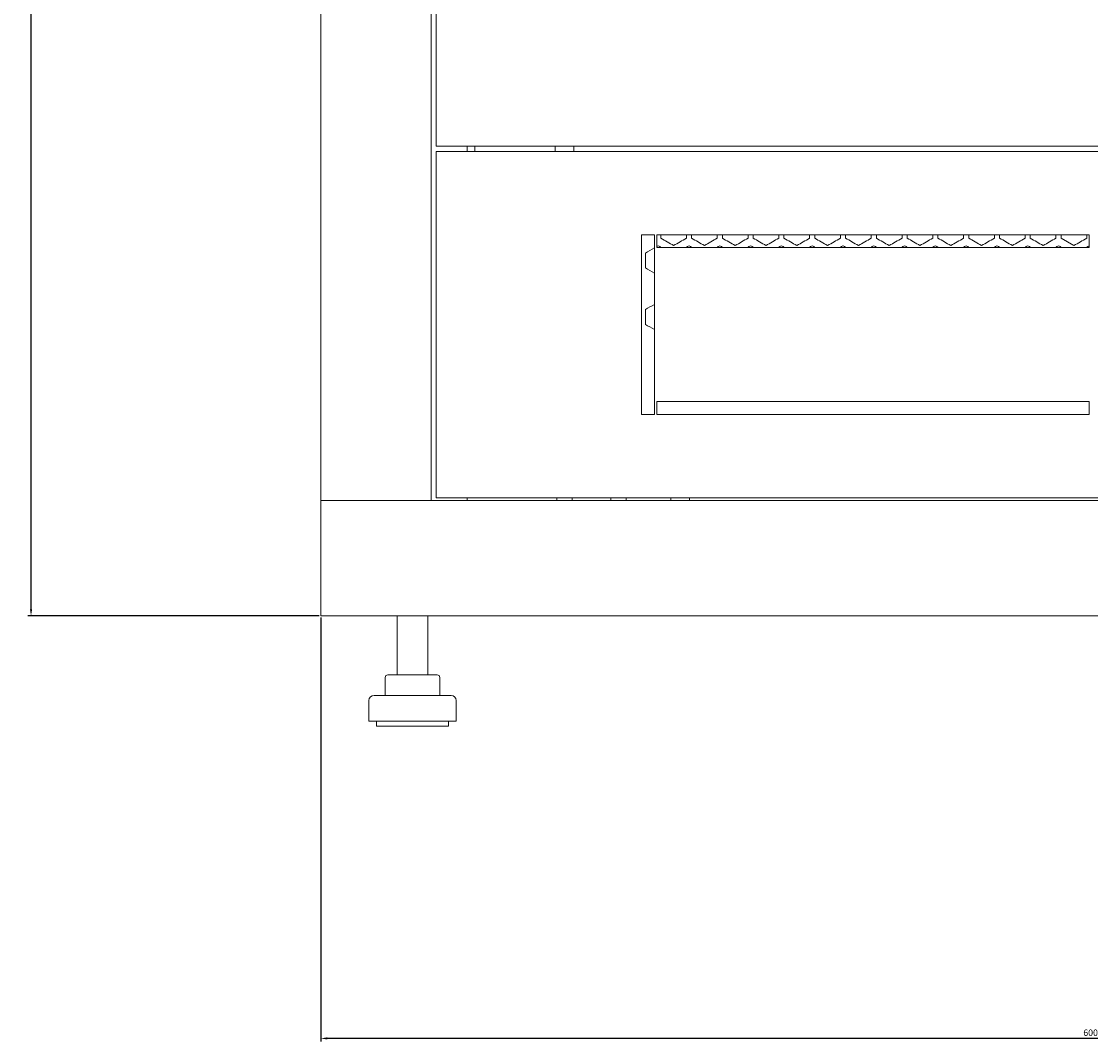
# Model space of a CAD drawing. Units: millimetres. Extents: x -439 to 2300, y -1698 to 747.
# Drawn here: x 1580 to 1996, y -844 to -446 of the extents above; entities that cross this region are included whole.
import ezdxf

# ---------------------------------------------------------------- set-up
doc = ezdxf.new("R2010")
doc.units = ezdxf.units.MM
doc.styles.get("Standard").update_dxf_attribs({"font": 'arial.ttf'})
doc.dimstyles.new('ISO-25', dxfattribs={"dimtxt": 2.5, "dimasz": 2.5, "dimexe": 1.25, "dimexo": 0.625, "dimtad": 1, "dimtxsty": 'Standard', "dimcen": 2.5, "dimadec": 0, "dimazin": 0, "dimtfac": 1, "dimtmove": 0, "dimatfit": 3, "dimfxl": 1, "dimarcsym": 0})

# ---------------------------------------------------------------- blocks, each defined once
blk = doc.blocks.new('A$C575E3F04')
at = {"color": 0, "linetype": 'Continuous', "lineweight": 0, "extrusion": (1.22465e-16, 1, -2.22045e-16)}
for p, q in [((-300, -638.9), (-300, 648)), ((-257, 648), (-257, -638.9)), ((-255, 510), (-255, -500.9)), ((-255, -500.9), (255, -500.9)), ((255, -502.9), (-255, -502.9)), ((-255, -502.9), (-255, -637.9)), ((-242.9, -502.9), (-242.9, -500.9)), ((-240, -502.9), (-240, -500.9)), ((-208.65, -500.9), (-208.65, -502.9)), ((-201.35, -500.9), (-201.35, -502.9)), ((-175, -535.4), (-175, -605.4)), ((-170, -535.4), (-175, -535.4)), ((-170, -605.4), (-170, -535.4)), ((-169, -535.4), (-169, -540.4)), ((-0.5, -535.4), (-169, -535.4)), ((-167.5, -536.73), (-167.5, -535.4)), ((-157.5, -535.4), (-157.5, -536.73)), ((-155.5, -536.73), (-155.5, -535.4)), ((-145.5, -535.4), (-145.5, -536.73)), ((-143.5, -536.73), (-143.5, -535.4)), ((-133.5, -535.4), (-133.5, -536.73)), ((-131.5, -536.73), (-131.5, -535.4)), ((-121.5, -535.4), (-121.5, -536.73)), ((-119.5, -536.73), (-119.5, -535.4)), ((-109.5, -535.4), (-109.5, -536.73)), ((-107.5, -536.73), (-107.5, -535.4)), ((-97.5, -535.4), (-97.5, -536.73)), ((-95.5, -536.73), (-95.5, -535.4)), ((-85.5, -535.4), (-85.5, -536.73)), ((-83.5, -536.73), (-83.5, -535.4)), ((-73.5, -535.4), (-73.5, -536.73)), ((-71.5, -536.73), (-71.5, -535.4)), ((-61.5, -535.4), (-61.5, -536.73)), ((-59.5, -536.73), (-59.5, -535.4)), ((-49.5, -535.4), (-49.5, -536.73)), ((-47.5, -536.73), (-47.5, -535.4)), ((-37.5, -535.4), (-37.5, -536.73)), ((-35.5, -536.73), (-35.5, -535.4)), ((-25.5, -535.4), (-25.5, -536.73)), ((-23.5, -536.73), (-23.5, -535.4)), ((-13.5, -535.4), (-13.5, -536.73)), ((-11.5, -536.73), (-11.5, -535.4)), ((-6.5, -539.62), (-11.5, -536.73)), ((-1.5, -535.4), (-1.5, -536.73)), ((-0.5, -540.4), (-0.5, -535.4)), ((-169, -540.4), (-0.5, -540.4)), ((-173.5, -548.34), (-173.5, -542.56)), ((-173.5, -570.34), (-173.5, -564.56)), ((-0.5, -600.4), (-169, -600.4)), ((-169, -600.4), (-169, -605.4)), ((-0.5, -605.4), (-0.5, -600.4)), ((-175, -605.4), (-170, -605.4)), ((-169, -605.4), (-0.5, -605.4)), ((-300, -638.9), (300, -638.9)), ((-300, -683.9), (-300, -638.9)), ((-297.6, -638.9), (-300, -638.9)), ((-297.6, -638.9), (-259.4, -638.9)), ((-259.4, -638.9), (-257, -638.9)), ((-255, -637.9), (255, -637.9)), ((-242.9, -638.9), (-242.9, -637.9)), ((-208, -637.9), (-208, -638.9)), ((-202, -637.9), (-202, -638.9)), ((-187, -637.9), (-187, -638.9)), ((-181, -637.9), (-181, -638.9)), ((-163.65, -637.9), (-163.65, -638.9)), ((-156.35, -637.9), (-156.35, -638.9)), ((-300, -683.9), (300, -683.9)), ((-270.25, -683.9), (-270.25, -706.9)), ((-258.25, -683.9), (-258.25, -706.9)), ((-274.9, -707.9), (-274.9, -714.9)), ((-273.9, -706.9), (-267.5, -706.9)), ((-267.5, -706.9), (-257.86, -706.9)), ((-257.86, -706.9), (-254.6, -706.9)), ((-253.6, -707.9), (-253.6, -714.9)), ((-249.25, -714.9), (-279.25, -714.9)), ((-281.25, -716.9), (-281.25, -724.9)), ((-247.25, -716.9), (-247.25, -724.9)), ((-247.25, -724.9), (-281.25, -724.9)), ((-278.25, -724.9), (-278.25, -726.9)), ((-250.25, -724.9), (-250.25, -726.9)), ((-250.25, -726.9), (-278.25, -726.9))]:
    blk.add_line(p, q, dxfattribs=at)
at = {"color": 0, "linetype": 'Continuous', "lineweight": 0, "extrusion": (-2.71926e-32, -2.22045e-16, -1)}
for centre, radius, start, end in [((273.9, -707.9), 1, 0, 90), ((254.6, -707.9), 1, 90, 180), ((279.25, -716.9), 2, 0, 90), ((249.25, -716.9), 2, 90, 180)]:
    blk.add_arc(centre, radius, start, end, dxfattribs=at)
at = {"color": 0, "linetype": 'Continuous', "lineweight": 0, "extrusion": (-3.69779e-32, -2.22045e-16, -1)}
for centre, major_axis, start_param, end_param in [((-0.93, -632.9), (-1849.74, 1067.95), -1.483337, -1.480624), ((-0.55, -584.62), (-1855.27, 1071.14), -1.528769, -1.526071), ((-0.53, -577.7), (-1855.75, 1071.42), -1.535241, -1.532544), ((-0.51, -508.45), (-1856.3, -1071.74), -1.544404, -1.541709), ((-0.8, -456.71), (1851.24, 1068.82), -1.649175, -1.648496), ((-0.56, -491.22), (1855, 1070.99), -1.616737, -1.616061), ((-0.52, -505.05), (1855.97, 1071.54), -1.603793, -1.603117), ((-0.5, -560.46), (1856.72, -1071.98), -1.590185, -1.58951), ((-0.5, -525.82), (1856.83, 1072.04), -1.584396, -1.583721), ((-0.5, -539.68), (1857.02, 1072.15), -1.571471, -1.570796)]:
    blk.add_ellipse(centre, major_axis=major_axis, ratio=0.000001, start_param=start_param, end_param=end_param, dxfattribs=at)
at = {"color": 0, "linetype": 'Continuous', "lineweight": 0, "extrusion": (-6.16298e-32, -2.22045e-16, -1)}
for centre, major_axis, start_param, end_param in [((-0.89, -446.31), (-1850.17, -1068.2), -1.48605, -1.483337), ((-0.81, -453.19), (-1851.16, -1068.77), -1.492555, -1.489845), ((-0.56, -487.69), (-1854.96, -1070.96), -1.524992, -1.522294), ((-0.52, -501.52), (-1855.93, -1071.52), -1.537936, -1.535241), ((-0.51, -515.37), (-1856.6, -1071.91), -1.550869, -1.548176), ((-0.5, -529.22), (-1856.95, -1072.11), -1.563796, -1.561103), ((-0.88, -449.83), (1850.26, 1068.25), -1.65568, -1.655)]:
    blk.add_ellipse(centre, major_axis=major_axis, ratio=0.000001, start_param=start_param, end_param=end_param, dxfattribs=at)
at = {"color": 0, "linetype": 'Continuous', "lineweight": 0, "extrusion": (-4.93038e-32, -2.22045e-16, -1)}
for centre, major_axis, start_param, end_param in [((-0.84, -626.02), (-1850.76, 1068.54), -1.489845, -1.487135), ((-0.6, -480.78), (-1854.35, -1070.61), -1.518514, -1.515814), ((-0.77, -622.66), (1851.63, -1069.04), -1.648496, -1.647817), ((-0.53, -581.23), (1855.72, -1071.4), -1.609588, -1.608912), ((-0.51, -511.97), (1856.33, 1071.75), -1.597325, -1.59665)]:
    blk.add_ellipse(centre, major_axis=major_axis, ratio=0.000001, start_param=start_param, end_param=end_param, dxfattribs=at)
at = {"color": 0, "linetype": 'Continuous', "lineweight": 0, "extrusion": (-2.46519e-32, -2.22045e-16, -1)}
for centre, major_axis, start_param, end_param in [((-0.77, -619.14), (-1851.71, 1069.08), -1.496347, -1.493639), ((-0.58, -591.53), (-1854.71, 1070.82), -1.522294, -1.519594), ((-0.52, -570.78), (-1856.16, 1071.65), -1.541709, -1.539014), ((-0.5, -550.01), (-1856.9, 1072.08), -1.561103, -1.55841), ((-0.5, -536.15), (-1857.01, -1072.15), -1.570258, -1.567565), ((-0.85, -629.54), (1850.68, -1068.49), -1.655, -1.654321), ((-0.71, -615.77), (1852.5, -1069.54), -1.641998, -1.64132), ((-0.5, -532.75), (1856.96, 1072.12), -1.577933, -1.577258)]:
    blk.add_ellipse(centre, major_axis=major_axis, ratio=0.000001, start_param=start_param, end_param=end_param, dxfattribs=at)
at = {"color": 0, "linetype": 'Continuous', "lineweight": 0}
for centre, major_axis, start_param, end_param in [((-0.74, -460.08), (-1852.08, -1069.3), -1.499054, -1.496347), ((-0.68, -466.97), (-1852.91, -1069.78), -1.505546, -1.502841), ((-0.65, -605.35), (-1853.36, 1070.04), -1.50933, -1.506627), ((-0.63, -473.88), (-1853.67, -1070.22), -1.512033, -1.50933), ((-0.54, -494.61), (-1855.48, -1071.26), -1.531466, -1.528769), ((-0.51, -563.86), (-1856.48, 1071.84), -1.548176, -1.545482), ((-0.5, -556.93), (-1856.73, 1071.99), -1.55464, -1.551947), ((-0.98, -442.96), (1849.2, 1067.63), -1.664227, -1.662327), ((-0.98, -442.96), (1849.2, 1067.63), -1.661783, -1.661512), ((-0.94, -636.42), (1849.65, -1067.89), -1.661512, -1.660832), ((-0.74, -463.6), (1852.15, 1069.34), -1.642676, -1.641998), ((-0.68, -470.5), (1852.98, 1069.82), -1.636184, -1.635506), ((-0.66, -608.87), (1853.3, -1070), -1.635506, -1.634829), ((-0.63, -477.4), (1853.73, 1070.25), -1.629697, -1.62902), ((-0.61, -601.96), (1854.02, -1070.42), -1.62902, -1.628343), ((-0.59, -484.3), (1854.41, 1070.64), -1.623215, -1.622538), ((-0.55, -588.14), (1855.23, -1071.12), -1.616061, -1.615385), ((-0.54, -498.13), (1855.52, 1071.29), -1.610263, -1.609588), ((-0.52, -574.31), (1856.13, -1071.64), -1.603117, -1.602442), ((-0.51, -567.38), (1856.46, -1071.83), -1.59665, -1.595975), ((-0.51, -518.89), (1856.62, 1071.92), -1.59086, -1.590185), ((-0.5, -553.53), (1856.89, -1072.08), -1.583721, -1.583046), ((-0.5, -546.6), (1856.99, -1072.14), -1.577258, -1.576584), ((-0.98, -647.94), (-1849.2, 1067.63), -1.479266, -1.477365), ((-0.98, -464.96), (1849.2, 1067.63), -1.664227, -1.662326), ((-0.98, -669.94), (-1849.2, 1067.63), -1.479266, -1.477365)]:
    blk.add_ellipse(centre, major_axis=major_axis, ratio=0.000001, start_param=start_param, end_param=end_param, dxfattribs=at)
at = {"color": 0, "linetype": 'Continuous', "lineweight": 0, "extrusion": (-1.2326e-32, -2.22045e-16, -1)}
blk.add_ellipse((-0.71, -612.24), major_axis=(-1852.57, 1069.58), ratio=0.000001, start_param=-1.502841, end_param=-1.500136, dxfattribs=at)
at = {"color": 0, "linetype": 'Continuous', "lineweight": 0, "extrusion": (0, -2.22045e-16, -1)}
for centre, major_axis, start_param, end_param in [((-0.61, -598.44), (-1854.08, 1070.45), -1.515814, -1.513113), ((-0.58, -595.06), (1854.66, -1070.79), -1.622538, -1.621862)]:
    blk.add_ellipse(centre, major_axis=major_axis, ratio=0.000001, start_param=start_param, end_param=end_param, dxfattribs=at)
at = {"color": 0, "linetype": 'Continuous', "lineweight": 0, "extrusion": (-7.39557e-32, -2.22045e-16, -1)}
blk.add_ellipse((-0.5, -522.3), major_axis=(-1856.81, -1072.03), ratio=0.000001, start_param=-1.557333, end_param=-1.55464, dxfattribs=at)
blk = doc.blocks.new('*D5')
at = {"color": 0, "lineweight": -2, "transparency": 16777216}
for p, q in [((1696.25, -678.25), (1696.25, -843.54)), ((2296.25, -678.25), (2296.25, -843.54)), ((2293.75, -842.29), (1698.75, -842.29))]:
    blk.add_line(p, q, dxfattribs=at)
at = {"color": 0, "transparency": 16777216}
for points in [[(1698.75, -841.87), (1698.75, -842.71), (1696.25, -842.29)], [(2293.75, -841.87), (2293.75, -842.71), (2296.25, -842.29)]]:
    blk.add_solid(points, dxfattribs=at)
at = {"layer": 'Defpoints', "color": 0, "transparency": 16777216}
for p in [(1696.25, -677.62), (2296.25, -677.62), (1696.25, -842.29)]:
    blk.add_point(p, dxfattribs=at)
at = {"color": 0, "transparency": 16777216, "insert": (1996.25, -840.39), "char_height": 2.5, "attachment_point": 5}
blk.add_mtext('600', dxfattribs=at)
blk = doc.blocks.new('*D6')
at = {"color": 0, "lineweight": -2, "transparency": 16777216}
for p, q in [((1695.63, 746.68), (1582.08, 746.68)), ((1583.33, -675.12), (1583.33, 744.18)), ((1695.63, -677.62), (1582.08, -677.62))]:
    blk.add_line(p, q, dxfattribs=at)
at = {"color": 0, "transparency": 16777216}
for points in [[(1582.92, 744.18), (1583.75, 744.18), (1583.33, 746.68)], [(1582.92, -675.12), (1583.75, -675.12), (1583.33, -677.62)]]:
    blk.add_solid(points, dxfattribs=at)
at = {"layer": 'Defpoints', "color": 0, "transparency": 16777216}
for p in [(1583.33, 746.68), (1696.25, 746.68), (1696.25, -677.62)]:
    blk.add_point(p, dxfattribs=at)
at = {"color": 0, "transparency": 16777216, "insert": (1581.21, 34.53), "char_height": 2.5, "attachment_point": 5, "rotation": 90}
blk.add_mtext('1424,3', dxfattribs=at)

msp = doc.modelspace()

# ---------------------------------------------------------------- block references
msp.add_blockref('A$C575E3F04', (1996.25, 6.278))

# ---------------------------------------------------------------- dimensions: what is measured, and where the dimension line sits
at = {"color": 8}
dim = msp.add_linear_dim(base=(1583.334, 746.678), p1=(1696.25, -677.622), p2=(1696.25, 746.678), angle=90, dimstyle='ISO-25', dxfattribs=at)
dim.commit()
dim.dimension.update_dxf_attribs({"geometry": '*D6', "text_midpoint": (1581.206, 34.528)})
dim = msp.add_linear_dim(base=(1696.25, -842.289), p1=(2296.25, -677.622), p2=(1696.25, -677.622), dimstyle='ISO-25', dxfattribs=at)
dim.commit()
dim.dimension.update_dxf_attribs({"geometry": '*D5', "text_midpoint": (1996.25, -840.388)})

doc.saveas('drawing.dxf')
